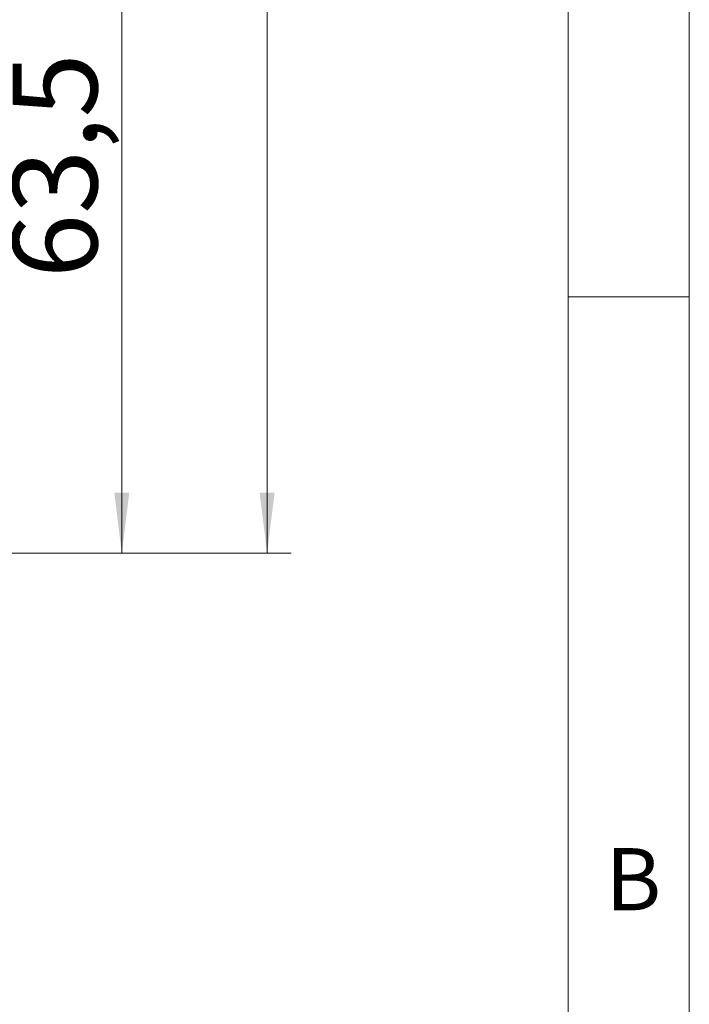
# Model space of a CAD drawing. Units: millimetres. Extents: x 0 to 210, y 0 to 297.
# Drawn here: x 182 to 210, y 76 to 116 of the extents above; entities that cross this region are included whole.
import ezdxf

# ---------------------------------------------------------------- set-up
doc = ezdxf.new("R2010")
doc.units = ezdxf.units.MM
doc.styles.add('SLDTEXTSTYLE0', font='TXT', dxfattribs={"width": 0.75})
doc.dimstyles.new('SLDDIMSTYLE0', dxfattribs={"dimtxt": 3.5, "dimasz": 2.5, "dimexe": 0, "dimexo": 0.0625, "dimgap": 0.875, "dimtad": 1, "dimlfac": 2, "dimrnd": 1e-09, "dimzin": 12, "dimdsep": 46, "dimtxsty": 'SLDTEXTSTYLE0', "dimsah": 1, "dimcen": 0.09, "dimadec": 0, "dimazin": 3, "dimtfac": 1, "dimtofl": 0, "dimtmove": 0, "dimatfit": 3, "dimfxl": 0, "dimfrac": 2, "dimtolj": 1, "dimtzin": 12, "dimarcsym": 0})

# ---------------------------------------------------------------- blocks, each defined once
blk = doc.blocks.new('_D')
at = {"color": 7, "linetype": 'Continuous', "lineweight": 0}
for p, q in [((169.916, 184.426), (193.567, 184.426)), ((192.567, 184.426), (192.567, 94.426)), ((169.916, 94.426), (193.567, 94.426))]:
    blk.add_line(p, q, dxfattribs=at)
for points in [[(192.567, 184.426), (192.257, 181.926), (192.877, 181.926)], [(192.567, 94.426), (192.877, 96.926), (192.257, 96.926)]]:
    blk.add_solid(points, dxfattribs=at)
at = {"color": 7, "linetype": 'Continuous', "lineweight": 0, "insert": (188.056, 135.547), "char_height": 3.5, "attachment_point": 1, "rotation": 90, "style": 'SLDTEXTSTYLE0'}
blk.add_mtext('180', dxfattribs=at)
blk = doc.blocks.new('_D_5')
at = {"color": 7, "linetype": 'Continuous', "lineweight": 0}
for p, q in [((167.566, 126.176), (187.567, 126.176)), ((186.567, 94.426), (186.567, 126.176)), ((169.916, 94.426), (187.567, 94.426))]:
    blk.add_line(p, q, dxfattribs=at)
for points in [[(186.567, 126.176), (186.257, 123.676), (186.877, 123.676)], [(186.567, 94.426), (186.877, 96.926), (186.257, 96.926)]]:
    blk.add_solid(points, dxfattribs=at)
at = {"color": 7, "linetype": 'Continuous', "lineweight": 0, "insert": (182.056, 105.775), "char_height": 3.5, "attachment_point": 1, "rotation": 90, "style": 'SLDTEXTSTYLE0'}
blk.add_mtext('63,5', dxfattribs=at)

msp = doc.modelspace()

# ---------------------------------------------------------------- linework, layer by layer
at = {"color": 7, "linetype": 'Continuous', "lineweight": 0}
for p, q in [((210, 297), (210, 0)), ((205, 5), (205, 292)), ((210, 105), (205, 105))]:
    msp.add_line(p, q, dxfattribs=at)

# ---------------------------------------------------------------- texts
at = {"color": 7, "linetype": 'Continuous', "lineweight": 0, "insert": (206.543, 82.258), "char_height": 2.5625, "attachment_point": 1, "style": 'SLDTEXTSTYLE0'}
msp.add_mtext('B', dxfattribs=at)

# ---------------------------------------------------------------- dimensions: what is measured, and where the dimension line sits
at = {"color": 7, "linetype": 'Continuous', "lineweight": 0}
for base, p1, p2, picture, middle in [((192.5674, 94.4257), (168.9157, 184.4257), (168.9157, 94.4257), '_D', (192.5674, 139.4257)), ((186.5674, 126.1757), (168.9157, 94.4257), (166.5657, 126.1757), '_D_5', (186.5674, 110.3007))]:
    dim = msp.add_linear_dim(base=base, p1=p1, p2=p2, angle=90, dimstyle='SLDDIMSTYLE0', dxfattribs=at)
    dim.commit()
    dim.dimension.update_dxf_attribs({"geometry": picture, "text_midpoint": middle, "dimtype": 160})

doc.saveas('drawing.dxf')
